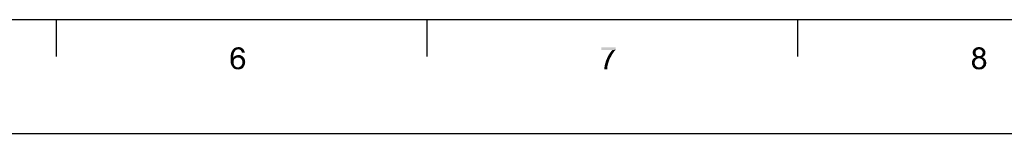
# Model space of a CAD drawing. Units: millimetres. Extents: x 0 to 830, y 0 to 580.
# Drawn here: x 242 to 372, y 0 to 15 of the extents above; entities that cross this region are included whole.
import ezdxf

# ---------------------------------------------------------------- set-up
doc = ezdxf.new("R2010")
doc.units = ezdxf.units.MM
doc.header["$LTSCALE"] = 45.65
doc.layers.add('DIMENSIONS_EDS-305_DXF_FORMAT', color=7, linetype='CONTINUOUS')

msp = doc.modelspace()

# ---------------------------------------------------------------- linework, layer by layer
at = {"layer": 'DIMENSIONS_EDS-305_DXF_FORMAT', "color": 1, "linetype": 'Continuous'}
for p, q in [((15, 15), (815, 15)), ((247.3, 10.12), (247.3, 15)), ((296.13, 10.12), (296.13, 15)), ((344.96, 10.12), (344.96, 15))]:
    msp.add_line(p, q, dxfattribs=at)
at = {"layer": 'DIMENSIONS_EDS-305_DXF_FORMAT', "color": 7, "linetype": 'Continuous'}
msp.add_line((0, 0), (830, 0), dxfattribs=at)
for points in [[(270.61, 10.33), (270.22, 10.22), (270.26, 10.4)], [(270.63, 10.5), (270.26, 10.4), (270.28, 10.55)], [(270.26, 10.4), (270.63, 10.5), (270.61, 10.33)], [(270.67, 10.63), (270.28, 10.55), (270.33, 10.7)], [(270.28, 10.55), (270.67, 10.63), (270.63, 10.5)], [(270.78, 10.83), (270.74, 10.74), (270.33, 10.7)], [(270.78, 10.83), (270.33, 10.7), (270.39, 10.83)], [(270.33, 10.7), (270.74, 10.74), (270.67, 10.63)], [(270.85, 10.92), (270.39, 10.83), (270.46, 10.94)], [(270.39, 10.83), (270.85, 10.92), (270.78, 10.83)], [(271.09, 11.05), (271, 11.03), (270.46, 10.94)], [(271.09, 11.05), (270.46, 10.94), (270.52, 11.05)], [(271, 11.03), (270.93, 10.98), (270.46, 10.94)], [(270.46, 10.94), (270.93, 10.98), (270.85, 10.92)], [(271.24, 11.09), (270.52, 11.05), (270.59, 11.13)], [(271.24, 11.09), (271.15, 11.07), (270.52, 11.05)], [(270.52, 11.05), (271.15, 11.07), (271.09, 11.05)], [(271.82, 11.18), (270.59, 11.13), (270.67, 11.2)], [(271.24, 11.09), (270.59, 11.13), (271.82, 11.18)], [(271.71, 11.26), (270.67, 11.2), (270.76, 11.26)], [(270.67, 11.2), (271.71, 11.26), (271.82, 11.18)], [(270.76, 11.26), (270.85, 11.31), (271.58, 11.33)], [(270.76, 11.26), (271.58, 11.33), (271.71, 11.26)], [(271.58, 11.33), (270.85, 11.31), (270.93, 11.33)], [(271.15, 11.37), (271.43, 11.37), (270.93, 11.33)], [(271.15, 11.37), (270.93, 11.33), (271.04, 11.37)], [(270.93, 11.33), (271.43, 11.37), (271.58, 11.33)], [(271.15, 11.37), (271.26, 11.39), (271.43, 11.37)], [(271.24, 11.09), (271.82, 11.18), (271.93, 11.09)], [(271.93, 11.09), (271.35, 11.07), (271.24, 11.09)], [(271.43, 11.05), (271.35, 11.07), (271.93, 11.09)], [(271.52, 11), (271.43, 11.05), (271.93, 11.09)], [(271.52, 11), (271.93, 11.09), (272, 10.96)], [(272, 10.96), (271.58, 10.94), (271.52, 11)], [(271.63, 10.87), (271.58, 10.94), (272, 10.96)], [(271.67, 10.81), (271.63, 10.87), (272, 10.96)], [(271.67, 10.81), (272, 10.96), (272.06, 10.81)], [(272.06, 10.81), (271.69, 10.72), (271.67, 10.81)], [(271.69, 10.72), (272.06, 10.81), (272.11, 10.66)], [(272.11, 10.66), (271.74, 10.63), (271.69, 10.72)], [(320.98, 11.35), (320.98, 11.05), (319.07, 10.98)], [(320.98, 11.35), (319.07, 10.98), (319.07, 11.35)], [(320.52, 10.98), (319.07, 10.98), (320.98, 11.05)], [(320.41, 10.24), (319.98, 10.22), (320.11, 10.44)], [(320.54, 10.48), (320.11, 10.44), (320.24, 10.63)], [(320.11, 10.44), (320.54, 10.48), (320.41, 10.24)], [(320.69, 10.7), (320.24, 10.63), (320.37, 10.81)], [(320.24, 10.63), (320.69, 10.7), (320.54, 10.48)], [(320.82, 10.87), (320.37, 10.81), (320.52, 10.98)], [(320.37, 10.81), (320.82, 10.87), (320.69, 10.7)], [(320.52, 10.98), (320.98, 11.05), (320.82, 10.87)], [(368.46, 10.89), (368.02, 10.79), (368.07, 10.94)], [(368.46, 10.89), (368.41, 10.81), (368.02, 10.79)], [(368.02, 10.79), (368.41, 10.81), (368.39, 10.74)], [(368.39, 10.74), (368.02, 10.63), (368.02, 10.79)], [(368.39, 10.74), (368.39, 10.66), (368.02, 10.63)], [(368.02, 10.63), (368.39, 10.66), (368.39, 10.55)], [(368.39, 10.55), (368.02, 10.53), (368.02, 10.63)], [(368.02, 10.53), (368.39, 10.55), (368.41, 10.46)], [(368.41, 10.46), (368.04, 10.44), (368.02, 10.53)], [(368.04, 10.44), (368.41, 10.46), (368.46, 10.4)], [(368.46, 10.4), (368.07, 10.35), (368.04, 10.44)], [(368.65, 11.05), (368.59, 11), (368.07, 10.94)], [(368.65, 11.05), (368.07, 10.94), (368.13, 11.05)], [(368.59, 11), (368.5, 10.96), (368.07, 10.94)], [(368.07, 10.94), (368.5, 10.96), (368.46, 10.89)], [(368.07, 10.35), (368.46, 10.4), (368.5, 10.31)], [(369.45, 11.16), (368.13, 11.05), (368.24, 11.18)], [(369.45, 11.16), (368.85, 11.09), (368.13, 11.05)], [(368.85, 11.09), (368.74, 11.07), (368.13, 11.05)], [(368.13, 11.05), (368.74, 11.07), (368.65, 11.05)], [(369.32, 11.26), (368.24, 11.18), (368.37, 11.26)], [(368.24, 11.18), (369.32, 11.26), (369.45, 11.16)], [(369.19, 11.33), (368.37, 11.26), (368.5, 11.33)], [(368.37, 11.26), (369.19, 11.33), (369.32, 11.26)], [(369.02, 11.37), (368.5, 11.33), (368.67, 11.37)], [(368.5, 11.33), (369.02, 11.37), (369.19, 11.33)], [(368.67, 11.37), (368.85, 11.39), (369.02, 11.37)], [(368.96, 11.07), (368.85, 11.09), (369.45, 11.16)], [(369.04, 11.05), (368.96, 11.07), (369.45, 11.16)], [(369.04, 11.05), (369.45, 11.16), (369.56, 11.05)], [(369.56, 11.05), (369.11, 11), (369.04, 11.05)], [(369.19, 10.94), (369.11, 11), (369.56, 11.05)], [(369.19, 10.94), (369.56, 11.05), (369.63, 10.92)], [(369.63, 10.92), (369.24, 10.87), (369.19, 10.94)], [(369.28, 10.81), (369.24, 10.87), (369.63, 10.92)], [(369.65, 10.44), (369.24, 10.37), (369.28, 10.46)], [(369.24, 10.37), (369.65, 10.44), (369.63, 10.35)], [(369.28, 10.81), (369.63, 10.92), (369.67, 10.79)], [(369.67, 10.79), (369.3, 10.72), (369.28, 10.81)], [(369.67, 10.53), (369.28, 10.46), (369.3, 10.55)], [(369.28, 10.46), (369.67, 10.53), (369.65, 10.44)], [(369.32, 10.63), (369.3, 10.72), (369.67, 10.79)], [(369.69, 10.63), (369.3, 10.55), (369.32, 10.63)], [(369.3, 10.55), (369.69, 10.63), (369.67, 10.53)], [(369.32, 10.63), (369.67, 10.79), (369.69, 10.63)], [(270.22, 10.22), (270.61, 10.33), (270.59, 10.16)], [(270.59, 10.16), (270.22, 10.03), (270.22, 10.22)], [(270.22, 10.03), (270.59, 10.16), (270.59, 9.96)], [(270.59, 9.96), (270.22, 9.83), (270.22, 10.03)], [(270.96, 9.96), (270.87, 9.9), (270.22, 9.83)], [(270.59, 9.96), (270.96, 9.96), (270.22, 9.83)], [(270.22, 9.83), (270.87, 9.9), (270.76, 9.83)], [(270.76, 9.83), (270.69, 9.74), (270.22, 9.64)], [(270.76, 9.83), (270.22, 9.64), (270.22, 9.83)], [(270.22, 9.64), (270.69, 9.74), (270.65, 9.64)], [(270.65, 9.64), (270.61, 9.53), (270.22, 9.46)], [(270.65, 9.64), (270.22, 9.46), (270.22, 9.64)], [(270.22, 9.46), (270.61, 9.53), (270.61, 9.4)], [(270.61, 9.4), (270.24, 9.31), (270.22, 9.46)], [(270.24, 9.31), (270.61, 9.4), (270.61, 9.31)], [(270.61, 9.31), (270.28, 9.18), (270.24, 9.31)], [(270.61, 9.31), (270.61, 9.22), (270.28, 9.18)], [(270.28, 9.18), (270.61, 9.22), (270.65, 9.14)], [(270.65, 9.14), (270.33, 9.05), (270.28, 9.18)], [(270.33, 9.05), (270.65, 9.14), (270.67, 9.05)], [(271.19, 10.01), (270.59, 9.96), (270.65, 10.05)], [(271.19, 10.01), (271.06, 9.98), (270.59, 9.96)], [(270.59, 9.96), (271.06, 9.98), (270.96, 9.96)], [(271.89, 10.07), (270.65, 10.05), (270.72, 10.14)], [(271.19, 10.01), (270.65, 10.05), (271.89, 10.07)], [(271.76, 10.2), (270.72, 10.14), (270.8, 10.2)], [(270.72, 10.14), (271.76, 10.2), (271.89, 10.07)], [(270.8, 10.2), (270.89, 10.24), (271.61, 10.27)], [(270.8, 10.2), (271.61, 10.27), (271.76, 10.2)], [(271.61, 10.27), (270.89, 10.24), (270.98, 10.29)], [(270.98, 10.29), (271.09, 10.31), (271.45, 10.33)], [(270.98, 10.29), (271.45, 10.33), (271.61, 10.27)], [(271.45, 10.33), (271.09, 10.31), (271.17, 10.33)], [(271.17, 10.33), (271.28, 10.35), (271.45, 10.33)], [(271.32, 9.98), (271.19, 10.01), (271.89, 10.07)], [(271.43, 9.96), (271.32, 9.98), (271.89, 10.07)], [(271.43, 9.96), (271.89, 10.07), (272, 9.94)], [(272, 9.94), (271.52, 9.9), (271.43, 9.96)], [(271.61, 9.83), (271.52, 9.9), (272, 9.94)], [(271.61, 9.83), (272, 9.94), (272.08, 9.79)], [(272.08, 9.79), (271.67, 9.74), (271.61, 9.83)], [(271.74, 9.64), (271.67, 9.74), (272.08, 9.79)], [(272.06, 9.01), (271.67, 8.99), (271.74, 9.09)], [(271.74, 9.64), (272.08, 9.79), (272.13, 9.59)], [(272.13, 9.59), (271.76, 9.51), (271.74, 9.64)], [(272.11, 9.14), (271.74, 9.09), (271.76, 9.22)], [(271.74, 9.09), (272.11, 9.14), (272.06, 9.01)], [(271.76, 9.51), (272.13, 9.59), (272.15, 9.4)], [(272.15, 9.4), (271.78, 9.38), (271.76, 9.51)], [(272.13, 9.27), (271.76, 9.22), (271.78, 9.38)], [(271.76, 9.22), (272.13, 9.27), (272.11, 9.14)], [(271.78, 9.38), (272.15, 9.4), (272.13, 9.27)], [(319.98, 9.25), (319.54, 9.05), (319.61, 9.29)], [(319.98, 9.25), (319.93, 9.07), (319.54, 9.05)], [(320.06, 9.51), (319.61, 9.29), (319.67, 9.53)], [(319.61, 9.29), (320.06, 9.51), (319.98, 9.25)], [(319.67, 9.53), (319.76, 9.74), (320.15, 9.77)], [(319.67, 9.53), (320.15, 9.77), (320.06, 9.51)], [(320.15, 9.77), (319.76, 9.74), (319.87, 9.98)], [(320.28, 10.01), (319.87, 9.98), (319.98, 10.22)], [(319.87, 9.98), (320.28, 10.01), (320.15, 9.77)], [(319.98, 10.22), (320.41, 10.24), (320.28, 10.01)], [(368.3, 9.53), (367.91, 9.44), (367.94, 9.57)], [(367.91, 9.44), (368.3, 9.53), (368.28, 9.42)], [(368.28, 9.42), (367.91, 9.31), (367.91, 9.44)], [(367.91, 9.31), (368.28, 9.42), (368.28, 9.31)], [(368.28, 9.31), (368.28, 9.16), (367.91, 9.12)], [(368.28, 9.31), (367.91, 9.12), (367.91, 9.31)], [(367.91, 9.12), (368.28, 9.16), (368.33, 9.01)], [(368.33, 9.01), (367.98, 8.96), (367.91, 9.12)], [(368.37, 9.64), (367.94, 9.57), (367.98, 9.68)], [(367.94, 9.57), (368.37, 9.64), (368.3, 9.53)], [(368.52, 9.79), (368.43, 9.72), (367.98, 9.68)], [(368.52, 9.79), (367.98, 9.68), (368.04, 9.79)], [(367.98, 9.68), (368.43, 9.72), (368.37, 9.64)], [(368.72, 9.88), (368.61, 9.85), (368.04, 9.79)], [(368.72, 9.88), (368.04, 9.79), (368.13, 9.88)], [(368.04, 9.79), (368.61, 9.85), (368.52, 9.79)], [(368.5, 10.31), (368.11, 10.29), (368.07, 10.35)], [(368.11, 10.29), (368.5, 10.31), (368.56, 10.27)], [(368.56, 10.27), (368.17, 10.2), (368.11, 10.29)], [(369.48, 9.94), (368.85, 9.9), (368.13, 9.88)], [(369.48, 9.94), (368.13, 9.88), (368.22, 9.94)], [(368.13, 9.88), (368.85, 9.9), (368.72, 9.88)], [(368.56, 10.27), (368.65, 10.22), (368.17, 10.2)], [(368.17, 10.2), (368.65, 10.22), (368.74, 10.2)], [(368.74, 10.2), (368.26, 10.14), (368.17, 10.2)], [(369.37, 10.01), (368.22, 9.94), (368.33, 10.01)], [(368.22, 9.94), (369.37, 10.01), (369.48, 9.94)], [(368.96, 10.2), (369.52, 10.2), (368.26, 10.14)], [(368.85, 10.2), (368.96, 10.2), (368.26, 10.14)], [(368.74, 10.2), (368.85, 10.2), (368.26, 10.14)], [(368.26, 10.14), (369.52, 10.2), (369.43, 10.14)], [(369.43, 10.14), (368.35, 10.09), (368.26, 10.14)], [(369.26, 10.05), (368.33, 10.01), (368.46, 10.05)], [(368.33, 10.01), (369.26, 10.05), (369.37, 10.01)], [(368.35, 10.09), (369.43, 10.14), (369.35, 10.09)], [(369.35, 10.09), (368.46, 10.05), (368.35, 10.09)], [(368.46, 10.05), (369.35, 10.09), (369.26, 10.05)], [(368.96, 9.88), (368.85, 9.9), (369.48, 9.94)], [(368.96, 10.2), (369.04, 10.22), (369.58, 10.29)], [(368.96, 10.2), (369.58, 10.29), (369.52, 10.2)], [(369.09, 9.85), (368.96, 9.88), (369.48, 9.94)], [(369.04, 10.22), (369.13, 10.27), (369.58, 10.29)], [(369.09, 9.85), (369.48, 9.94), (369.58, 9.85)], [(369.58, 9.85), (369.17, 9.79), (369.09, 9.85)], [(369.58, 10.29), (369.13, 10.27), (369.19, 10.31)], [(369.17, 9.79), (369.58, 9.85), (369.65, 9.77)], [(369.65, 9.77), (369.26, 9.72), (369.17, 9.79)], [(369.63, 10.35), (369.19, 10.31), (369.24, 10.37)], [(369.19, 10.31), (369.63, 10.35), (369.58, 10.29)], [(369.26, 9.72), (369.65, 9.77), (369.71, 9.66)], [(369.71, 9.66), (369.32, 9.64), (369.26, 9.72)], [(369.32, 9.64), (369.71, 9.66), (369.76, 9.55)], [(369.76, 9.55), (369.39, 9.53), (369.32, 9.64)], [(369.32, 8.96), (369.39, 9.07), (369.78, 9.12)], [(369.32, 8.96), (369.78, 9.12), (369.74, 8.94)], [(369.41, 9.42), (369.39, 9.53), (369.76, 9.55)], [(369.78, 9.12), (369.39, 9.07), (369.41, 9.18)], [(369.41, 9.42), (369.76, 9.55), (369.78, 9.42)], [(369.78, 9.42), (369.43, 9.29), (369.41, 9.42)], [(369.8, 9.29), (369.41, 9.18), (369.43, 9.29)], [(369.41, 9.18), (369.8, 9.29), (369.78, 9.12)], [(369.43, 9.29), (369.78, 9.42), (369.8, 9.29)], [(270.67, 9.05), (270.37, 8.92), (270.33, 9.05)], [(270.67, 9.05), (270.72, 8.96), (270.37, 8.92)], [(270.37, 8.92), (270.72, 8.96), (270.78, 8.9)], [(270.78, 8.9), (270.43, 8.83), (270.37, 8.92)], [(270.78, 8.9), (270.83, 8.86), (270.43, 8.83)], [(270.43, 8.83), (270.83, 8.86), (270.89, 8.79)], [(270.89, 8.79), (270.5, 8.75), (270.43, 8.83)], [(270.89, 8.79), (270.98, 8.77), (270.5, 8.75)], [(270.5, 8.75), (270.98, 8.77), (271.04, 8.72)], [(271.04, 8.72), (270.56, 8.66), (270.5, 8.75)], [(271.32, 8.72), (271.89, 8.68), (270.56, 8.66)], [(271.19, 8.72), (271.32, 8.72), (270.56, 8.66)], [(271.13, 8.72), (271.19, 8.72), (270.56, 8.66)], [(271.04, 8.72), (271.13, 8.72), (270.56, 8.66)], [(270.65, 8.59), (270.56, 8.66), (271.89, 8.68)], [(270.65, 8.59), (271.89, 8.68), (271.8, 8.59)], [(271.8, 8.59), (270.72, 8.53), (270.65, 8.59)], [(270.72, 8.53), (271.8, 8.59), (271.69, 8.53)], [(271.69, 8.53), (270.83, 8.49), (270.72, 8.53)], [(270.83, 8.49), (271.69, 8.53), (271.58, 8.49)], [(271.58, 8.49), (270.91, 8.46), (270.83, 8.49)], [(270.91, 8.46), (271.58, 8.49), (271.48, 8.46)], [(271.48, 8.46), (271, 8.44), (270.91, 8.46)], [(271.11, 8.44), (271, 8.44), (271.48, 8.46)], [(271.11, 8.44), (271.48, 8.46), (271.35, 8.44)], [(271.35, 8.44), (271.22, 8.42), (271.11, 8.44)], [(271.32, 8.72), (271.43, 8.77), (271.95, 8.79)], [(271.32, 8.72), (271.95, 8.79), (271.89, 8.68)], [(271.95, 8.79), (271.43, 8.77), (271.52, 8.81)], [(272.02, 8.9), (271.52, 8.81), (271.61, 8.9)], [(271.52, 8.81), (272.02, 8.9), (271.95, 8.79)], [(271.61, 8.9), (271.67, 8.99), (272.06, 9.01)], [(271.61, 8.9), (272.06, 9.01), (272.02, 8.9)], [(319.85, 8.66), (319.48, 8.64), (319.5, 8.83)], [(319.48, 8.46), (319.48, 8.64), (319.85, 8.66)], [(319.48, 8.46), (319.85, 8.66), (319.85, 8.46)], [(319.89, 8.88), (319.5, 8.83), (319.54, 9.05)], [(319.5, 8.83), (319.89, 8.88), (319.85, 8.66)], [(319.54, 9.05), (319.93, 9.07), (319.89, 8.88)], [(367.98, 8.96), (368.33, 9.01), (368.37, 8.94)], [(368.37, 8.94), (368.04, 8.81), (367.98, 8.96)], [(368.37, 8.94), (368.41, 8.88), (368.04, 8.81)], [(368.41, 8.88), (368.48, 8.83), (368.04, 8.81)], [(368.04, 8.81), (368.48, 8.83), (368.54, 8.79)], [(368.54, 8.79), (368.15, 8.66), (368.04, 8.81)], [(368.54, 8.79), (368.69, 8.72), (368.15, 8.66)], [(368.85, 8.72), (368.98, 8.72), (368.15, 8.66)], [(368.69, 8.72), (368.85, 8.72), (368.15, 8.66)], [(369.54, 8.66), (368.15, 8.66), (368.98, 8.72)], [(369.54, 8.66), (368.3, 8.55), (368.15, 8.66)], [(368.3, 8.55), (369.54, 8.66), (369.39, 8.55)], [(369.39, 8.55), (368.46, 8.46), (368.3, 8.55)], [(368.46, 8.46), (369.39, 8.55), (369.24, 8.46)], [(369.24, 8.46), (368.65, 8.44), (368.46, 8.46)], [(368.65, 8.44), (369.24, 8.46), (369.04, 8.44)], [(369.04, 8.44), (368.85, 8.42), (368.65, 8.44)], [(368.98, 8.72), (369.09, 8.75), (369.65, 8.81)], [(368.98, 8.72), (369.65, 8.81), (369.54, 8.66)], [(369.65, 8.81), (369.09, 8.75), (369.17, 8.81)], [(369.17, 8.81), (369.26, 8.88), (369.74, 8.94)], [(369.17, 8.81), (369.74, 8.94), (369.65, 8.81)], [(369.74, 8.94), (369.26, 8.88), (369.32, 8.96)]]:
    msp.add_solid(points, dxfattribs=at)

doc.saveas('drawing.dxf')
